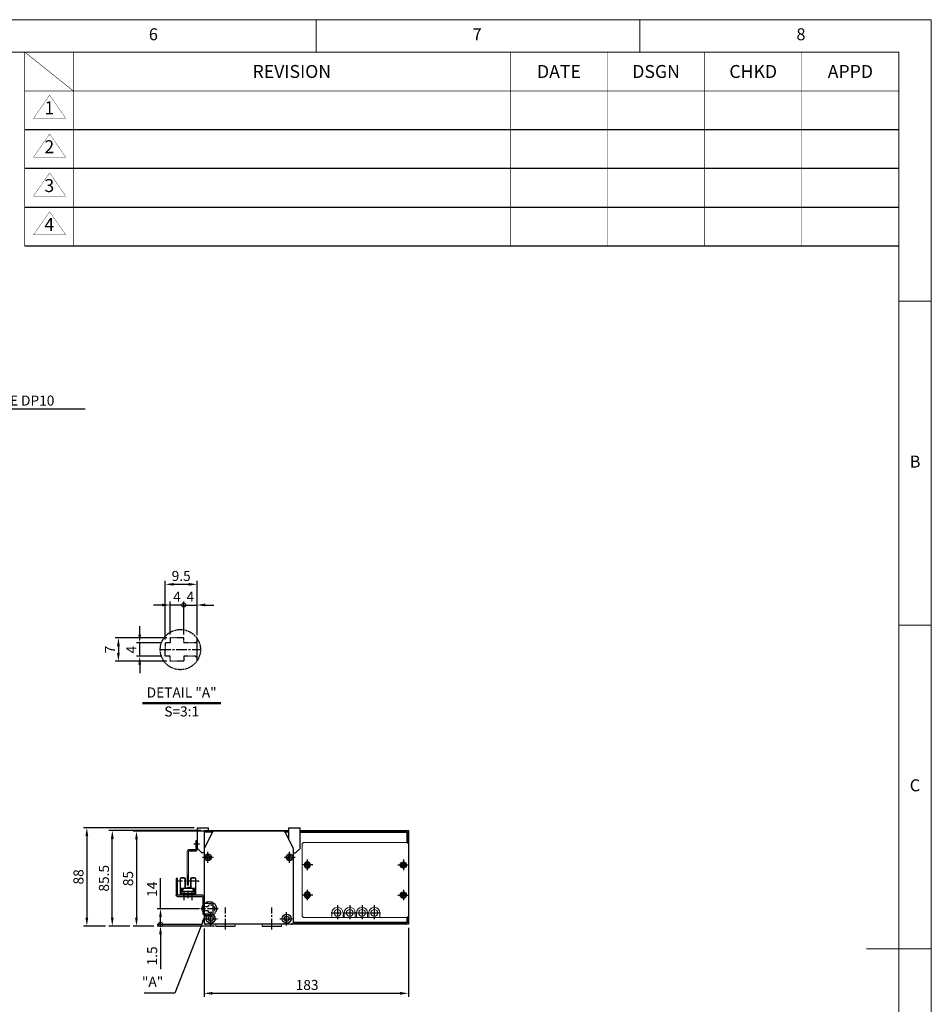
# Model space of a CAD drawing. Units: millimetres. Extents: x 0 to 7112, y 0 to 1607.
# Drawn here: x 6296 to 7112, y 725 to 1607 of the extents above; entities that cross this region are included whole.
import ezdxf
from ezdxf.enums import TextEntityAlignment as Align

# ---------------------------------------------------------------- set-up
doc = ezdxf.new("R2010")
doc.units = ezdxf.units.MM
doc.header["$LTSCALE"] = 0.5
doc.header["$PDSIZE"] = -1
for name, pattern in [('CENTER2', [28.575, 19.05, -3.175, 3.175, -3.175]), ('HIDDEN', [0.375, 0.25, -0.125]), ('PHANTOM', [2.5, 1.25, -0.25, 0.25, -0.25, 0.25, -0.25])]:
    doc.linetypes.add(name, pattern=pattern)
for name, color, linetype in [('1', 3, 'CENTER2'), ('1 CL', 3, 'CENTER2'), ('2 HIDDEN', 5, 'HIDDEN'), ('3 PHANTOM', 6, 'PHANTOM'), ('표제란', 4, 'Continuous')]:
    doc.layers.add(name, color=color, linetype=linetype)
doc.styles.get("Standard").update_dxf_attribs({"font": 'romans.shx', "bigfont": 'whgtxt.shx'})
doc.dimstyles.new('A3', dxfattribs={"dimscale": 3, "dimtxt": 3, "dimasz": 2.5, "dimexe": 1, "dimexo": 1, "dimgap": 1, "dimtad": 1, "dimdec": 4, "dimdsep": 46, "dimtxsty": 'Standard', "dimcen": 0, "dimclrd": 4, "dimclre": 4, "dimclrt": 254, "dimazin": 2, "dimtfac": 1, "dimtdec": 4, "dimtmove": 0, "dimatfit": 3, "dimfxl": 1, "dimtolj": 1, "dimarcsym": 0})
doc.dimstyles.new('사본 A3', dxfattribs={"dimscale": 3, "dimtxt": 3, "dimasz": 2.5, "dimexe": 1, "dimexo": 1, "dimgap": 1, "dimtad": 1, "dimdec": 4, "dimlfac": 0.333333, "dimdsep": 46, "dimtxsty": 'Standard', "dimcen": 0, "dimclrd": 4, "dimclre": 4, "dimclrt": 254, "dimazin": 2, "dimtfac": 1, "dimtdec": 4, "dimtmove": 0, "dimatfit": 3, "dimfxl": 1, "dimtolj": 1, "dimarcsym": 0})

# ---------------------------------------------------------------- blocks, each defined once
blk = doc.blocks.new('표제란2')
at = {"linetype": 'Continuous', "lineweight": 0}
for p, q in [((410, 297), (10, 297)), ((410, 20), (410, 297))]:
    blk.add_line(p, q, dxfattribs=at)
at = {"layer": '표제란', "linetype": 'Continuous', "lineweight": 0}
for p, q in [((315, 297), (315, 292)), ((365, 292), (365, 297)), ((405, 292), (15, 292)), ((405, 292), (405, 56)), ((410, 253.5), (405, 253.5)), ((405, 203.5), (410, 203.5)), ((410, 153.5), (400, 153.5))]:
    blk.add_line(p, q, dxfattribs=at)
at = {"layer": '표제란', "linetype": 'Continuous', "lineweight": 0, "char_height": 1.85, "attachment_point": 1}
for s, insert in [('6', (289.17, 295.67)), ('7', (339.17, 295.67)), ('8', (389.17, 295.67)), ('B', (406.67, 229.67)), ('C', (406.67, 179.67))]:
    blk.add_mtext(s, dxfattribs=dict(at, insert=insert))
blk = doc.blocks.new('리비전')
for p, q in [((415, 280), (280, 280)), ((415, 274), (280, 274)), ((415, 268), (280, 268)), ((415, 262), (280, 262))]:
    blk.add_line(p, q)
at = {"const_width": 0.08}
for points in [[(280, 292), (415, 292)], [(280, 262), (280, 292)], [(415, 292), (415, 262)]]:
    blk.add_lwpolyline(points, dxfattribs=at)
at = {"layer": '표제란'}
for points, const_width in [([(280, 292), (287.5, 286)], 0.08), ([(287.5, 292), (287.5, 262)], 0.08), ([(355, 262), (355, 292)], 0.08), ([(370, 262), (370, 292)], 0.08), ([(385, 262), (385, 292)], 0.08), ([(400, 262), (400, 292)], 0.08), ([(415, 286), (280, 286)], 0.08), ([(281.34, 263.75), (286.34, 263.75)], 0.05)]:
    blk.add_lwpolyline(points, dxfattribs=dict(at, const_width=const_width))
for s, p in [('REVISION', (321.25, 289)), ('DATE', (362.5, 289)), ('DSGN', (377.5, 289)), ('CHKD', (392.5, 289)), ('APPD', (407.5, 289))]:
    blk.add_text(s, height=2, dxfattribs=at).set_placement(p, align=Align.MIDDLE_CENTER)
blk = doc.blocks.new('A$C0B1B6614')
for radius in [4, 2.25]:
    blk.add_circle((6, 6), radius)
at = {"layer": '1', "ltscale": 0.1}
for p, q in [((6, 0), (6, 12)), ((0, 6), (12, 6))]:
    blk.add_line(p, q, dxfattribs=at)
blk = doc.blocks.new('A$C24A3215C')
for radius in [3, 1.7]:
    blk.add_circle((5, 5), radius)
at = {"layer": '1', "ltscale": 0.1}
for p, q in [((5, 0), (5, 10)), ((10, 5), (0, 5))]:
    blk.add_line(p, q, dxfattribs=at)
blk = doc.blocks.new('A$C4E6618B2')
for p, q in [((8.7, 82.9), (1.82, 69.64)), ((71.65, 84.5), (11.35, 84.5)), ((81.18, 69.64), (74.33, 82.84)), ((1.5, 68.29), (1.5, 3)), ((81.5, 3), (81.5, 68.29)), ((79.5, 1), (3.5, 1))]:
    blk.add_line(p, q)
for centre, radius, start, end in [((11.35, 81.5), 3, 90, 153.43495), ((71.65, 81.5), 3, 26.56505, 90), ((4.5, 68.29), 3, 153.43495, 180), ((78.5, 68.29), 3, 0, 26.56505), ((3.5, 3), 2, 180, 270), ((79.5, 3), 2, 270, 0)]:
    blk.add_arc(centre, radius, start, end)
for name, p in [('A$C24A3215C', (0, 56)), ('A$C24A3215C', (73, 56)), ('A$C0B1B6614', (1.5, 0)), ('A$C0B1B6614', (69.5, 0))]:
    blk.add_blockref(name, p)
blk = doc.blocks.new('A$C16C33019')
for p, q in [((4.85, 6), (3.85, 5.43)), ((3.85, 5.43), (3.85, 4.27)), ((3.85, 4.27), (4.85, 3.7)), ((5.85, 5.43), (4.85, 6)), ((4.85, 3.7), (5.85, 4.27)), ((5.85, 4.27), (5.85, 5.43))]:
    blk.add_line(p, q)
for radius in [2.85, 2.11]:
    blk.add_circle((4.85, 4.85), radius)
at = {"layer": '1'}
for p, q in [((4.85, 9.7), (4.85, 0)), ((0, 4.85), (9.7, 4.85))]:
    blk.add_line(p, q, dxfattribs=at)
blk = doc.blocks.new('A$C6D5A417E')
at = {"color": 7, "linetype": 'Continuous', "lineweight": 15}
for p, q in [((0.35, 69), (1.35, 70)), ((0.35, 4), (0.35, 69)), ((1.35, 70), (94.35, 70)), ((95.35, 69), (94.35, 70)), ((95.35, 69), (95.35, 4)), ((1.35, 3), (0.35, 4)), ((27.85, 3), (1.35, 3)), ((26.85, 3), (26.85, 7)), ((35.85, 3), (27.85, 3)), ((38.85, 3), (35.85, 3)), ((36.85, 7), (36.85, 3)), ((37.85, 3), (37.85, 7)), ((46.85, 3), (38.85, 3)), ((49.85, 3), (46.85, 3)), ((47.85, 7), (47.85, 3)), ((48.85, 3), (48.85, 7)), ((57.85, 3), (49.85, 3)), ((60.85, 3), (57.85, 3)), ((58.85, 7), (58.85, 3)), ((59.85, 3), (59.85, 7)), ((68.85, 3), (60.85, 3)), ((94.35, 3), (68.85, 3)), ((69.85, 7), (69.85, 3)), ((94.35, 3), (95.35, 4))]:
    blk.add_line(p, q, dxfattribs=at)
for centre in [(31.85, 7), (42.85, 7), (53.85, 7), (64.85, 7)]:
    blk.add_circle(centre, 3, dxfattribs=at)
for centre in [(31.85, 7), (42.85, 7), (53.85, 7), (64.85, 7)]:
    blk.add_arc(centre, 5, 0, 180, dxfattribs=at)
at = {"layer": '1 CL'}
for p, q in [((31.85, 14), (31.85, 0)), ((42.85, 14), (42.85, 0)), ((53.85, 14), (53.85, 0)), ((64.85, 14), (64.85, 0)), ((26.08, 7), (38.85, 7)), ((38.85, 7), (49.85, 7)), ((49.85, 7), (60.85, 7)), ((60.85, 7), (70.72, 7))]:
    blk.add_line(p, q, dxfattribs=at)
at = {"xscale": -1}
for p in [(9.7, 45.15), (9.7, 18.15)]:
    blk.add_blockref('A$C16C33019', p, dxfattribs=at)
for p in [(86, 45.15), (86, 18.15)]:
    blk.add_blockref('A$C16C33019', p)
blk = doc.blocks.new('A$C4D597E3F')
at = {"layer": '표제란'}
for p, q in [((0, 15.5), (70, 15.5)), ((0, 14.5), (70, 14.5))]:
    blk.add_line(p, q, dxfattribs=at)
at = {"char_height": 9, "attachment_point": 5}
for s, insert in [('{\\C9;DETAIL "A"}', (35, 24.5)), ('{\\C9;S=3:1}', (35, 7.5))]:
    blk.add_mtext(s, dxfattribs=dict(at, insert=insert))
blk = doc.blocks.new('*D1151')
at = {"color": 4, "lineweight": -2, "transparency": 16777216}
for p, q in [((6403.18, 1055.82), (6403.18, 1063.32)), ((6423.08, 1048.32), (6400.18, 1048.32)), ((6403.18, 1036.32), (6403.18, 1048.32)), ((6423.08, 1036.32), (6400.18, 1036.32)), ((6403.18, 1028.82), (6403.18, 1021.32))]:
    blk.add_line(p, q, dxfattribs=at)
at = {"color": 4, "transparency": 16777216}
for points in [[(6401.93, 1055.82), (6404.43, 1055.82), (6403.18, 1048.32)], [(6401.93, 1028.82), (6404.43, 1028.82), (6403.18, 1036.32)]]:
    blk.add_solid(points, dxfattribs=at)
at = {"layer": 'Defpoints', "color": 0, "transparency": 16777216}
for p in [(6403.18, 1048.32), (6426.08, 1048.32), (6426.08, 1036.32)]:
    blk.add_point(p, dxfattribs=at)
at = {"color": 254, "transparency": 16777216, "insert": (6395.68, 1042.32), "char_height": 9, "attachment_point": 5, "rotation": 90}
blk.add_mtext('\\A1;4', dxfattribs=at)
blk = doc.blocks.new('*D1152')
at = {"color": 4, "lineweight": -2, "transparency": 16777216}
for p, q in [((6427.58, 1052.82), (6381.1, 1052.82)), ((6384.1, 1045.32), (6384.1, 1039.32)), ((6427.58, 1031.82), (6381.1, 1031.82))]:
    blk.add_line(p, q, dxfattribs=at)
at = {"color": 4, "transparency": 16777216}
for points in [[(6382.85, 1045.32), (6385.35, 1045.32), (6384.1, 1052.82)], [(6382.85, 1039.32), (6385.35, 1039.32), (6384.1, 1031.82)]]:
    blk.add_solid(points, dxfattribs=at)
at = {"layer": 'Defpoints', "color": 0, "transparency": 16777216}
for p in [(6430.58, 1052.82), (6384.1, 1031.82), (6430.58, 1031.82)]:
    blk.add_point(p, dxfattribs=at)
at = {"color": 254, "transparency": 16777216, "insert": (6376.6, 1042.32), "char_height": 9, "attachment_point": 5, "rotation": 90}
blk.add_mtext('\\A1;7', dxfattribs=at)
blk = doc.blocks.new('_DotSmall')
at = {"color": 0, "linetype": 'ByBlock', "const_width": 0.5}
blk.add_lwpolyline([(-0.0625, 0, 1), (0.0625, 0, 1)], format="xyb", close=True, dxfattribs=at)
blk = doc.blocks.new('*D1153')
at = {"color": 4, "lineweight": -2, "transparency": 16777216}
for p, q in [((6442.58, 1055.82), (6442.58, 1085.27)), ((6454.58, 1055.27), (6454.58, 1085.27)), ((6442.58, 1082.27), (6435.08, 1082.27)), ((6442.58, 1082.27), (6454.58, 1082.27)), ((6462.08, 1082.27), (6469.58, 1082.27))]:
    blk.add_line(p, q, dxfattribs=at)
at = {"color": 4, "transparency": 16777216}
blk.add_solid([(6462.08, 1083.52), (6462.08, 1081.02), (6454.58, 1082.27)], dxfattribs=at)
at = {"layer": 'Defpoints', "color": 0, "transparency": 16777216}
for p in [(6454.58, 1082.27), (6442.58, 1052.82), (6454.58, 1052.27)]:
    blk.add_point(p, dxfattribs=at)
at = {"color": 4, "lineweight": -2, "transparency": 16777216, "xscale": 7.5, "yscale": 7.5, "zscale": 7.5}
blk.add_blockref('_DotSmall', (6442.58, 1082.27), dxfattribs=at)
at = {"color": 254, "transparency": 16777216, "insert": (6448.58, 1089.77), "char_height": 9, "attachment_point": 5}
blk.add_mtext('\\A1;4', dxfattribs=at)
blk = doc.blocks.new('*D1154')
at = {"color": 4, "lineweight": -2, "transparency": 16777216}
for p, q in [((6430.58, 1055.82), (6430.58, 1085.27)), ((6442.58, 1055.82), (6442.58, 1085.27)), ((6423.08, 1082.27), (6415.58, 1082.27)), ((6442.58, 1082.27), (6430.58, 1082.27)), ((6442.58, 1082.27), (6450.08, 1082.27))]:
    blk.add_line(p, q, dxfattribs=at)
at = {"color": 4, "transparency": 16777216}
blk.add_solid([(6423.08, 1083.52), (6423.08, 1081.02), (6430.58, 1082.27)], dxfattribs=at)
at = {"layer": 'Defpoints', "color": 0, "transparency": 16777216}
for p in [(6430.58, 1082.27), (6430.58, 1052.82), (6442.58, 1052.82)]:
    blk.add_point(p, dxfattribs=at)
at = {"color": 4, "lineweight": -2, "transparency": 16777216, "xscale": 7.5, "yscale": 7.5, "zscale": 7.5, "rotation": 180}
blk.add_blockref('_DotSmall', (6442.58, 1082.27), dxfattribs=at)
at = {"color": 254, "transparency": 16777216, "insert": (6436.58, 1089.77), "char_height": 9, "attachment_point": 5}
blk.add_mtext('\\A1;4', dxfattribs=at)
blk = doc.blocks.new('*D1155')
at = {"color": 4, "lineweight": -2, "transparency": 16777216}
for p, q in [((6426.08, 1051.32), (6426.08, 1103.79)), ((6454.58, 1055.27), (6454.58, 1103.79)), ((6433.58, 1100.79), (6447.08, 1100.79))]:
    blk.add_line(p, q, dxfattribs=at)
at = {"color": 4, "transparency": 16777216}
for points in [[(6433.58, 1102.04), (6433.58, 1099.54), (6426.08, 1100.79)], [(6447.08, 1102.04), (6447.08, 1099.54), (6454.58, 1100.79)]]:
    blk.add_solid(points, dxfattribs=at)
at = {"layer": 'Defpoints', "color": 0, "transparency": 16777216}
for p in [(6454.58, 1100.79), (6454.58, 1052.27), (6426.08, 1048.32)]:
    blk.add_point(p, dxfattribs=at)
at = {"color": 254, "transparency": 16777216, "insert": (6440.33, 1108.29), "char_height": 9, "attachment_point": 5}
blk.add_mtext('\\A1;9.5', dxfattribs=at)
blk = doc.blocks.new('*D1135')
at = {"color": 4, "lineweight": -2, "transparency": 16777216}
for p, q in [((6421.81, 796.2), (6421.81, 803.7)), ((6457.81, 796.2), (6418.81, 796.2)), ((6470.24, 794.7), (6418.81, 794.7)), ((6421.81, 796.2), (6421.81, 794.7)), ((6421.81, 787.2), (6421.81, 756.13))]:
    blk.add_line(p, q, dxfattribs=at)
at = {"color": 4, "transparency": 16777216}
blk.add_solid([(6420.56, 787.2), (6423.06, 787.2), (6421.81, 794.7)], dxfattribs=at)
at = {"layer": 'Defpoints', "color": 0, "transparency": 16777216}
for p in [(6421.81, 794.7), (6460.81, 796.2), (6473.24, 794.7)]:
    blk.add_point(p, dxfattribs=at)
at = {"color": 4, "lineweight": -2, "transparency": 16777216, "xscale": 7.5, "yscale": 7.5, "zscale": 7.5, "rotation": 270}
blk.add_blockref('_DotSmall', (6421.81, 796.2), dxfattribs=at)
at = {"color": 254, "transparency": 16777216, "insert": (6414.31, 767.92), "char_height": 9, "attachment_point": 5, "rotation": 90}
blk.add_mtext('\\A1;1.5', dxfattribs=at)
blk = doc.blocks.new('*D1136')
at = {"color": 4, "lineweight": -2, "transparency": 16777216}
for p, q in [((6421.81, 810.2), (6421.81, 837.42)), ((6456.81, 810.2), (6418.81, 810.2)), ((6421.81, 796.2), (6421.81, 802.7)), ((6457.81, 796.2), (6418.81, 796.2))]:
    blk.add_line(p, q, dxfattribs=at)
at = {"color": 4, "transparency": 16777216}
blk.add_solid([(6420.56, 802.7), (6423.06, 802.7), (6421.81, 810.2)], dxfattribs=at)
at = {"layer": 'Defpoints', "color": 0, "transparency": 16777216}
for p in [(6421.81, 810.2), (6459.81, 810.2), (6460.81, 796.2)]:
    blk.add_point(p, dxfattribs=at)
at = {"color": 4, "lineweight": -2, "transparency": 16777216, "xscale": 7.5, "yscale": 7.5, "zscale": 7.5, "rotation": 270}
blk.add_blockref('_DotSmall', (6421.81, 796.2), dxfattribs=at)
at = {"color": 254, "transparency": 16777216, "insert": (6414.31, 827.56), "char_height": 9, "attachment_point": 5, "rotation": 90}
blk.add_mtext('\\A1;14', dxfattribs=at)
blk = doc.blocks.new('*D1137')
at = {"color": 4, "lineweight": -2, "transparency": 16777216}
for p, q in [((6457.81, 880.2), (6375.63, 880.2)), ((6378.63, 802.2), (6378.63, 872.7)), ((6394.28, 794.7), (6375.63, 794.7))]:
    blk.add_line(p, q, dxfattribs=at)
at = {"color": 4, "transparency": 16777216}
for points in [[(6377.38, 872.7), (6379.88, 872.7), (6378.63, 880.2)], [(6377.38, 802.2), (6379.88, 802.2), (6378.63, 794.7)]]:
    blk.add_solid(points, dxfattribs=at)
at = {"layer": 'Defpoints', "color": 0, "transparency": 16777216}
for p in [(6378.63, 880.2), (6460.81, 880.2), (6397.28, 794.7)]:
    blk.add_point(p, dxfattribs=at)
at = {"color": 254, "transparency": 16777216, "insert": (6371.13, 837.45), "char_height": 9, "attachment_point": 5, "rotation": 90}
blk.add_mtext('\\A1;85.5', dxfattribs=at)
blk = doc.blocks.new('*D1138')
at = {"color": 4, "lineweight": -2, "transparency": 16777216}
for p, q in [((6460.81, 792.4), (6460.81, 731.39)), ((6643.81, 793.2), (6643.81, 731.39)), ((6468.31, 734.39), (6636.31, 734.39))]:
    blk.add_line(p, q, dxfattribs=at)
at = {"color": 4, "transparency": 16777216}
for points in [[(6468.31, 735.64), (6468.31, 733.14), (6460.81, 734.39)], [(6636.31, 735.64), (6636.31, 733.14), (6643.81, 734.39)]]:
    blk.add_solid(points, dxfattribs=at)
at = {"layer": 'Defpoints', "color": 0, "transparency": 16777216}
for p in [(6460.81, 795.4), (6643.81, 796.2), (6643.81, 734.39)]:
    blk.add_point(p, dxfattribs=at)
at = {"color": 254, "transparency": 16777216, "insert": (6553.11, 741.89), "char_height": 9, "attachment_point": 5}
blk.add_mtext('\\A1;183', dxfattribs=at)
blk = doc.blocks.new('*D1139')
at = {"color": 4, "lineweight": -2, "transparency": 16777216}
for p, q in [((6451.81, 882.7), (6352.83, 882.7)), ((6355.83, 875.2), (6355.83, 802.2)), ((6372.63, 794.7), (6352.83, 794.7))]:
    blk.add_line(p, q, dxfattribs=at)
at = {"color": 4, "transparency": 16777216}
for points in [[(6354.58, 875.2), (6357.08, 875.2), (6355.83, 882.7)], [(6354.58, 802.2), (6357.08, 802.2), (6355.83, 794.7)]]:
    blk.add_solid(points, dxfattribs=at)
at = {"layer": 'Defpoints', "color": 0, "transparency": 16777216}
for p in [(6454.81, 882.7), (6355.83, 794.7), (6375.63, 794.7)]:
    blk.add_point(p, dxfattribs=at)
at = {"color": 254, "transparency": 16777216, "insert": (6348.33, 838.7), "char_height": 9, "attachment_point": 5, "rotation": 90}
blk.add_mtext('\\A1;88', dxfattribs=at)
blk = doc.blocks.new('*D1140')
at = {"color": 4, "lineweight": -2, "transparency": 16777216}
for p, q in [((6467.66, 879.7), (6397.28, 879.7)), ((6400.28, 872.2), (6400.28, 802.2)), ((6415.81, 794.7), (6397.28, 794.7))]:
    blk.add_line(p, q, dxfattribs=at)
at = {"color": 4, "transparency": 16777216}
for points in [[(6399.03, 872.2), (6401.53, 872.2), (6400.28, 879.7)], [(6399.03, 802.2), (6401.53, 802.2), (6400.28, 794.7)]]:
    blk.add_solid(points, dxfattribs=at)
at = {"layer": 'Defpoints', "color": 0, "transparency": 16777216}
for p in [(6470.66, 879.7), (6400.28, 794.7), (6418.81, 794.7)]:
    blk.add_point(p, dxfattribs=at)
at = {"color": 254, "transparency": 16777216, "insert": (6392.78, 837.2), "char_height": 9, "attachment_point": 5, "rotation": 90}
blk.add_mtext('\\A1;85', dxfattribs=at)
blk = doc.blocks.new('A$C12AD6EBF')
for p, q in [((2.7, 17.81), (2.7, 2.61)), ((3, 18.11), (7, 18.11)), ((3.65, 18.41), (3.65, 18.11)), ((3.65, 18.41), (6.05, 18.41)), ((6.05, 18.41), (6.05, 18.11)), ((6.7, 18.11), (6.7, 9.61)), ((7, 18.11), (7, 9.61)), ((12, 18.11), (16, 18.11)), ((12, 18.11), (12, 8.81)), ((12.3, 18.11), (12.3, 8.81)), ((12.95, 18.41), (12.95, 18.11)), ((12.95, 18.41), (15.35, 18.41)), ((15.35, 18.41), (15.35, 18.11)), ((16.3, 17.81), (16.3, 2.61)), ((6.5, 9.61), (9.5, 9.61)), ((6.5, 9.61), (6.5, 8.81)), ((9.5, 9.81), (9.5, 8.81)), ((9.5, 9.11), (12, 9.11)), ((2.7, 3.91), (16.3, 3.91)), ((2.7, 3.21), (16.3, 3.21)), ((2.7, 2.61), (16.3, 2.61)), ((3, 8.81), (16, 8.81)), ((3.39, 8.11), (3.39, 7.41)), ((4.99, 8.11), (3.39, 8.11)), ((3.95, 7.41), (3.39, 7.41)), ((3.95, 7.41), (3.95, 3.91)), ((3.95, 5.86), (15.05, 5.86)), ((4.45, 6.16), (6.39, 6.16)), ((4.45, 6.16), (4.45, 5.86)), ((4.6, 7.41), (4.6, 6.16)), ((4.99, 7.41), (4.6, 7.41)), ((4.99, 8.11), (4.99, 7.41)), ((6.39, 6.16), (6.39, 5.86)), ((7.53, 6.16), (8.93, 6.16)), ((7.53, 6.16), (7.53, 5.86)), ((8.93, 6.16), (8.93, 5.86)), ((10.07, 6.16), (11.47, 6.16)), ((10.07, 6.16), (10.07, 5.86)), ((11.47, 6.16), (11.47, 5.86)), ((12.61, 6.16), (14.01, 6.16)), ((12.61, 6.16), (12.61, 5.86)), ((14.01, 8.11), (14.01, 7.41)), ((14.01, 8.11), (15.61, 8.11)), ((14.01, 7.41), (14.4, 7.41)), ((14.01, 6.16), (14.01, 5.86)), ((14.4, 7.41), (14.4, 5.86)), ((15.05, 7.41), (15.05, 3.91)), ((15.05, 7.41), (15.61, 7.41)), ((15.61, 8.11), (15.61, 7.41))]:
    blk.add_line(p, q)
for centre, start, end in [((3, 17.81), 90, 180.00001), ((16, 17.81), 0, 90), ((3, 8.51), 90, 180.00001), ((16, 8.51), 0, 90)]:
    blk.add_arc(centre, 0.3, start, end)
blk.add_point((3, 18.11))
at = {"layer": '1'}
for p, q in [((9.5, 21), (9.5, 0)), ((0, 15.21), (19, 15.21))]:
    blk.add_line(p, q, dxfattribs=at)
blk.add_point((0, 15.21), dxfattribs=at)
blk = doc.blocks.new('A$C5F536BC4')
for p, q in [((7.8, 40), (9, 40)), ((7.8, 32.5), (7.8, 40)), ((9, 32.5), (9, 40)), ((1.5, 32), (7.3, 32)), ((1.7, 30.8), (7.5, 30.8)), ((7.8, 32.5), (9, 32.5))]:
    blk.add_line(p, q)
at = {"color": 7, "linetype": 'Continuous', "lineweight": 15}
for p, q in [((0, 0), (0, 30.5)), ((1.2, 0), (1.2, 30.3)), ((1.2, 0.5), (0, 0.5)), ((1.2, 0), (0, 0))]:
    blk.add_line(p, q, dxfattribs=at)
at = {"lineweight": 15}
for centre, radius in [((1.5, 30.5), 1.5), ((1.7, 30.3), 0.5)]:
    blk.add_arc(centre, radius, 90, 180, dxfattribs=at)
for centre, radius, end in [((7.3, 32.5), 0.5, 0), ((7.5, 32.3), 1.5, 7.66226)]:
    blk.add_arc(centre, radius, 270, end)
at = {"layer": '1'}
blk.add_line((5.8, 37), (11, 37), dxfattribs=at)
blk = doc.blocks.new('A$C795825BF')
for p, q in [((23.8, 17.5), (23.8, 32)), ((23.8, 32), (25, 32)), ((25, 32), (25, 17)), ((0, 0), (0, 15.8)), ((1.2, 17), (23.3, 17)), ((1.2, 15.3), (1.2, 0)), ((23.8, 15.8), (1.7, 15.8)), ((1.2, 0), (0, 0)), ((1.2, 0), (0, 0))]:
    blk.add_line(p, q)
for centre, radius, start, end in [((1.2, 15.8), 1.2, 90, 180), ((1.7, 15.3), 0.5, 90, 180), ((23.3, 17.5), 0.5, 270, 0), ((23.8, 17), 1.2, 270, 360)]:
    blk.add_arc(centre, radius, start, end)
at = {"layer": '1'}
for p, q in [((11, 20.37), (11, 12.51)), ((18, 20.37), (18, 12.51))]:
    blk.add_line(p, q, dxfattribs=at)
at = {"xscale": -1}
blk.add_blockref('A$C5F536BC4', (15, 26), dxfattribs=at)
blk.add_blockref('A$C12AD6EBF', (5, 14.39))

msp = doc.modelspace()

# ---------------------------------------------------------------- linework, layer by layer
for p, q in [((6454.58305, 1032.37192), (6454.58305, 1052.27149)), ((6454.80785, 864.20371), (6454.80785, 882.70371)), ((6454.80785, 882.70371), (6464.80785, 882.70371)), ((6464.80785, 880.20371), (6464.80785, 882.70371)), ((6536.80785, 871.93627), (6536.80785, 882.70371)), ((6536.80785, 882.70371), (6546.80785, 882.70371)), ((6546.80781, 864.20371), (6546.80781, 882.70371)), ((6546.80785, 880.20371), (6546.80785, 882.70371)), ((6460.80782, 880.20371), (6460.80782, 796.2037)), ((6460.80782, 880.20371), (6536.80785, 880.20371)), ((6468.73575, 879.00371), (6460.80782, 879.00371)), ((6468.42582, 878.7037), (6460.80782, 878.7037)), ((6536.80785, 879.00371), (6532.8799, 879.00371)), ((6536.80785, 878.7037), (6533.18984, 878.7037)), ((6546.80781, 879.00371), (6642.60783, 879.00371)), ((6546.80781, 878.7037), (6642.30782, 878.7037)), ((6546.80785, 880.20371), (6643.80782, 880.20371)), ((6642.30782, 878.7037), (6642.30782, 869.4037)), ((6642.60783, 879.00371), (6642.60783, 869.4037)), ((6643.80782, 880.20371), (6643.80782, 796.2037)), ((6458.80785, 860.20371), (6454.80785, 864.20371)), ((6460.80782, 860.20371), (6458.80785, 860.20371)), ((6460.80782, 860.20371), (6458.80785, 860.20371)), ((6540.80783, 860.20371), (6542.80781, 860.20371)), ((6540.80783, 860.20371), (6542.80781, 860.20371)), ((6542.80781, 860.20371), (6546.80781, 864.20371)), ((6643.80782, 796.2037), (6460.80782, 796.2037)), ((6471.30783, 794.70372), (6488.80783, 794.70372)), ((6512.80783, 794.70372), (6530.30783, 794.70372)), ((6642.60783, 797.4037), (6540.64085, 797.4037)), ((6642.30782, 797.7037), (6540.74431, 797.7037)), ((6642.30782, 802.4037), (6642.30782, 797.7037)), ((6642.60783, 802.4037), (6642.60783, 797.4037))]:
    msp.add_line(p, q)
at = {"color": 7, "linetype": 'Continuous', "lineweight": 15}
for p, q in [((6460.80782, 856.20371), (6460.80782, 843.20371)), ((6460.80782, 830.20371), (6460.80782, 812.70371)), ((6460.80782, 807.70371), (6460.80782, 802.70372)), ((6460.80782, 799.70371), (6460.80782, 798.20372)), ((6462.80782, 796.20371), (6471.30783, 796.20371)), ((6471.30783, 796.20371), (6471.30783, 794.70372)), ((6488.80783, 794.70372), (6488.80783, 796.20371)), ((6488.80783, 796.20371), (6512.80783, 796.20371)), ((6512.80783, 796.20371), (6512.80783, 794.70372)), ((6530.30783, 796.20371), (6538.80784, 796.20371)), ((6530.30783, 794.70372), (6530.30783, 796.20371))]:
    msp.add_line(p, q, dxfattribs=at)
at = {"layer": '1'}
for p, q in [((6421.58299, 1042.3217), (6457.58299, 1042.3217)), ((6473.30782, 810.20371), (6457.80785, 810.20371)), ((6480.05783, 791.70372), (6480.05783, 811.20371)), ((6521.55783, 791.70372), (6521.55783, 811.20371))]:
    msp.add_line(p, q, dxfattribs=at)
at = {"layer": '2 HIDDEN'}
for p, q in [((6442.58299, 1052.82171), (6430.58299, 1052.82171)), ((6430.58299, 1052.82171), (6430.58299, 1048.32171)), ((6442.58299, 1048.32171), (6442.58299, 1052.82171)), ((6454.58298, 1049.82171), (6453.08299, 1048.32171)), ((6430.58299, 1048.32171), (6426.08299, 1048.32171)), ((6426.08299, 1048.32171), (6426.08299, 1042.3217)), ((6426.08299, 1036.3217), (6426.08299, 1042.3217)), ((6453.08299, 1048.32171), (6442.58299, 1048.32171)), ((6430.58299, 1036.3217), (6426.08299, 1036.3217)), ((6430.58299, 1031.82169), (6430.58299, 1036.3217)), ((6453.08299, 1036.3217), (6442.58299, 1036.3217)), ((6442.58299, 1036.3217), (6442.58299, 1031.82169)), ((6454.58298, 1034.8217), (6453.08299, 1036.3217)), ((6442.58299, 1031.82169), (6430.58299, 1031.82169)), ((6460.80782, 815.20371), (6468.80782, 815.20371)), ((6460.80782, 812.70371), (6461.30782, 812.20371)), ((6461.30782, 812.20371), (6464.80782, 812.20371)), ((6464.80782, 812.20371), (6464.80782, 813.70371)), ((6464.80782, 813.70371), (6468.80782, 813.70371)), ((6468.80782, 815.20371), (6468.80782, 805.20371)), ((6468.80782, 813.70371), (6468.80782, 812.20371)), ((6468.80782, 812.20371), (6470.30782, 812.20371)), ((6470.30782, 812.20371), (6470.30782, 808.20371)), ((6461.30782, 808.20371), (6460.80782, 807.70371)), ((6468.80782, 805.20371), (6460.80782, 805.2037)), ((6464.80782, 808.20371), (6461.30782, 808.20371)), ((6464.80782, 806.70371), (6464.80782, 808.20371)), ((6468.80782, 806.70371), (6464.80782, 806.70371)), ((6470.30782, 808.20371), (6468.80782, 808.20371)), ((6468.80782, 808.20371), (6468.80782, 806.70371))]:
    msp.add_line(p, q, dxfattribs=at)
at = {"layer": '3 PHANTOM'}
for centre, radius in [((6439.58299, 1042.3217), 18), ((6465.52071, 810.20371), 6.43256)]:
    msp.add_circle(centre, radius, dxfattribs=at)
at = {"layer": '표제란', "const_width": 0.29}
for points in [[(6322.48265, 1539.0437), (6307.98245, 1518.16342)], [(6336.98285, 1518.16342), (6322.48265, 1539.0437)], [(6307.98245, 1518.16342), (6336.98285, 1518.16342)], [(6322.48265, 1504.24322), (6307.98245, 1483.36294)], [(6336.98285, 1483.36294), (6322.48265, 1504.24322)], [(6307.98245, 1483.36294), (6336.98285, 1483.36294)], [(6322.48265, 1469.44274), (6307.98245, 1448.56246)], [(6336.98285, 1448.56246), (6322.48265, 1469.44274)], [(6307.98245, 1448.56246), (6336.98285, 1448.56246)], [(6322.48265, 1434.64226), (6307.98245, 1413.76198)], [(6336.98285, 1413.76198), (6322.48265, 1434.64226)]]:
    msp.add_lwpolyline(points, dxfattribs=at)

# ---------------------------------------------------------------- block references
at = {"xscale": 5.800080000000001, "yscale": 5.800080000000001, "zscale": 5.800080000000001}
for name, p in [('표제란2', (4734.1632, -116.0016)), ('리비전', (4676.1624, -116.0016))]:
    msp.add_blockref(name, p, dxfattribs=at)
for name, p in [('A$C4D597E3F', (6405.77675, 979.39895)), ('A$C4E6618B2', (6459.30783, 795.20372)), ('A$C6D5A417E', (6548.45782, 799.40371))]:
    msp.add_blockref(name, p)
at = {"xscale": -1}
msp.add_blockref('A$C795825BF', (6460.80785, 805.20368), dxfattribs=at)

# ---------------------------------------------------------------- texts
at = {"color": 254, "insert": (6193.6954, 1269.92534), "char_height": 9, "attachment_point": 1}
msp.add_mtext('2-{\\fISOCPEUR|b0|i0|c0|p34;%%C}4H7 PIN HOLE DP10', dxfattribs=at)
at = {"color": 254, "extrusion": (0, 0, -1), "insert": (6424.2581, 737.39183), "char_height": 9, "attachment_point": 7, "text_direction": (-1, 0, 0)}
msp.add_mtext('"A"', dxfattribs=at)
at = {"layer": '표제란'}
for s, p in [('1', (6322.21601, 1526.11996)), ('2', (6322.21601, 1491.31948)), ('3', (6322.21601, 1456.519)), ('4', (6322.21601, 1421.71852))]:
    msp.add_text(s, height=11.60016, dxfattribs=at).set_placement(p, align=Align.MIDDLE)

# ---------------------------------------------------------------- dimensions: what is measured, and where the dimension line sits
dim = msp.add_linear_dim(base=(6454.58305, 1100.78933), p1=(6426.08299, 1048.32171), p2=(6454.58305, 1052.27149), dimstyle='사본 A3')
dim.commit()
dim.dimension.update_dxf_attribs({"geometry": '*D1155', "text_midpoint": (6440.33302, 1108.28933)})
for base, p2, picture, middle in [((6430.58299, 1082.27362), (6430.58299, 1052.82171), '*D1154', (6436.58299, 1082.27362)), ((6454.58305, 1082.27362), (6454.58305, 1052.27149), '*D1153', (6448.58302, 1082.27362))]:
    dim = msp.add_linear_dim(base=base, p1=(6442.58299, 1052.82171), p2=p2, dimstyle='사본 A3', override={"dimblk1": 'DotSmall', "dimsah": 1})
    dim.commit()
    dim.dimension.update_dxf_attribs({"geometry": picture, "text_midpoint": middle, "dimtype": 160})
dim = msp.add_linear_dim(base=(6403.17838, 1048.32171), p1=(6426.08299, 1036.3217), p2=(6426.08299, 1048.32171), angle=90, dimstyle='사본 A3')
dim.commit()
dim.dimension.update_dxf_attribs({"geometry": '*D1151', "text_midpoint": (6403.17838, 1042.3217), "dimtype": 160})
for base, p1, p2, dimstyle, picture, middle in [((6384.09888, 1031.82169), (6430.58299, 1052.82171), (6430.58299, 1031.82169), '사본 A3', '*D1152', (6376.59888, 1042.3217)), ((6355.83047, 794.70372), (6454.80784, 882.70372), (6375.63107, 794.70372), 'A3', '*D1139', (6348.33047, 838.70372)), ((6378.63107, 880.20371), (6397.28219, 794.70372), (6460.80782, 880.20371), 'A3', '*D1137', (6371.13107, 837.45371)), ((6400.28219, 794.70372), (6470.66193, 879.70375), (6418.80852, 794.70372), 'A3', '*D1140', (6392.78219, 837.20374))]:
    dim = msp.add_linear_dim(base=base, p1=p1, p2=p2, angle=90, dimstyle=dimstyle)
    dim.commit()
    dim.dimension.update_dxf_attribs({"geometry": picture, "text_midpoint": middle})
for base, p1, p2, picture, middle in [((6421.80852, 810.20372), (6460.80782, 796.2037), (6459.81391, 810.20372), '*D1136', (6414.30852, 827.56087)), ((6421.80852, 794.70372), (6460.81391, 796.20372), (6473.23759, 794.70372), '*D1135', (6414.30852, 767.91801))]:
    dim = msp.add_linear_dim(base=base, p1=p1, p2=p2, angle=90, dimstyle='A3', override={"dimblk1": 'DotSmall', "dimsah": 1})
    dim.commit()
    dim.dimension.update_dxf_attribs({"geometry": picture, "text_midpoint": middle})
dim = msp.add_linear_dim(base=(6643.80782, 734.39183), p1=(6460.80783, 795.40371), p2=(6643.80782, 796.2037), dimstyle='A3')
dim.commit()
dim.dimension.update_dxf_attribs({"geometry": '*D1138', "text_midpoint": (6553.10783, 734.39183), "dimtype": 160})

# ---------------------------------------------------------------- leaders
at = {"annotation_type": 0, "has_hookline": 1, "hookline_direction": 0, "text_width": 160.5375}
msp.add_leader([(6112.24216, 1140.00233), (6183.1954, 1257.92534), (6190.6954, 1257.92534)], dimstyle='A3', override={"dimgap": 1, "dimtad": 1}, dxfattribs=at)
at = {"annotation_type": 0, "has_hookline": 1, "hookline_direction": 0, "text_width": 17.14286, "horizontal_direction": (-1, 0, 0)}
msp.add_leader([(6462.523, 805.54233), (6434.7581, 734.39183), (6427.2581, 734.39183)], dimstyle='A3', override={"dimgap": 1, "dimtad": 1}, dxfattribs=at)

doc.saveas('drawing.dxf')
